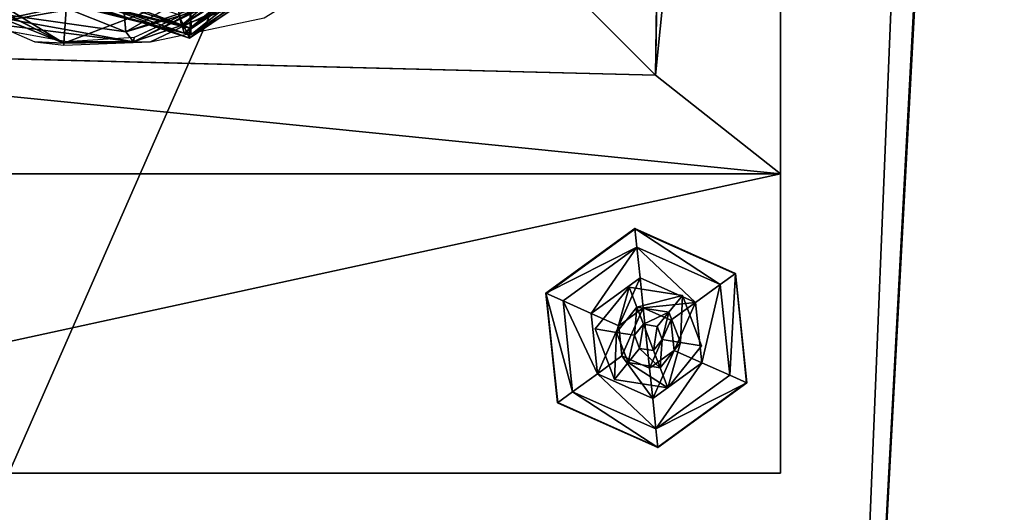
# Model space of a CAD drawing. Units: millimetres. Extents: x 235 to 568, y -3122 to -2690.
# Drawn here: x 400 to 418, y -2882 to -2873 of the extents above; entities that cross this region are included whole.
import ezdxf

# ---------------------------------------------------------------- set-up
doc = ezdxf.new("R2010")
doc.units = ezdxf.units.MM
doc.layers.get('0').update_dxf_attribs({"true_color": 0xff5454})

# ---------------------------------------------------------------- blocks, each defined once
blk = doc.blocks.new('skp2C9C')
for p, q in [((162.319, 636.722, 404.114), (128.099, -0.387, 404.114)), ((128.099, -0.387, 419.114), (162.319, 636.722, 419.114)), ((121.803, 547.894, 399.786), (121.803, 304.873, 399.786)), ((121.803, 547.894, 404.287), (121.803, 304.873, 404.287)), ((101.982, 526.775, 375.286), (99.1333, 322.798, 375.286)), ((78.2794, 375.564, 76.0476), (13.1444, 331.769, 90.2173)), ((82.0913, 375.335, 84.9164), (14.8288, 330.112, 99.5498)), ((81.6523, 376.094, 292.062), (14.9403, 331.24, 306.563)), ((13.6022, 330.397, 296.932), (79.8336, 374.93, 282.536)), ((81.9747, 374.834, 150.779), (14.5633, 329.509, 165.444)), ((-8.2147, 328.585, 2.3567), (-78.7081, 363.888, 2.3567)), ((67.9836, 357.633, 2.3567), (-8.2147, 328.585, 2.3567)), ((-61.0069, 354.391, 171.706), (14.5633, 329.509, 165.444)), ((-68.1767, 352.798, -0.1634), (-13.4611, 328.796, -0.1634)), ((13.1444, 331.769, 90.2173), (-63.1082, 350.932, 96.2777)), ((14.9403, 331.24, 306.563), (-63.0592, 350.796, 312.764)), ((-63.914, 349.868, 303.089), (13.6022, 330.397, 296.932)), ((14.8288, 330.112, 99.5498), (-63.8343, 349.843, 105.807)), ((50.2383, 346.793, 356.567), (3.0487, 330.633, 364.512)), ((4.4091, 328.841, 373.871), (53.1889, 345.544, 365.658)), ((36.543, 344.548, 375.288), (4.5621, 329.602, 375.288)), ((2.1601, 340.114, 361.479), (3.0487, 330.633, 364.512)), ((11.2321, 341.094, 87.2317), (13.1444, 331.769, 90.2173)), ((14.9403, 331.24, 306.563), (14.219, 340.145, 310.953)), ((11.5425, 338.459, 291.691), (13.6022, 330.397, 296.932)), ((14.6007, 337.78, 105.896), (14.8288, 330.112, 99.5498)), ((-36.6461, 336.28, 368.318), (3.0487, 330.633, 364.512)), ((-7.6642, 328.824, 375.288), (-36.9963, 334.133, 375.288)), ((-8.2147, 328.585, 2.3567), (-7.7301, 335.619, 9.2587)), ((14.8874, 335.166, 173.354), (14.5633, 329.509, 165.444)), ((7.5251, 328.808, -0.1634), (28.126, 333.203, -0.1634)), ((14.5633, 329.509, 165.444), (12.5916, 333.78, 156.907)), ((3.0487, 330.633, 364.512), (4.4091, 328.841, 373.871)), ((13.1444, 331.769, 90.2173), (14.8288, 330.112, 99.5498)), ((13.6022, 330.397, 296.932), (14.9403, 331.24, 306.563)), ((-13.4611, 328.796, -0.1634), (-8.2383, 328.245, -0.1571)), ((-8.2383, 328.245, -0.1571), (7.5251, 328.808, -0.1634)), ((4.5621, 329.602, 375.288), (-7.6642, 328.824, 375.288)), ((4.4091, 328.841, 373.871), (-7.6642, 328.824, 375.288)), ((4.5621, 329.602, 375.288), (4.4091, 328.841, 373.871)), ((99.1333, 322.798, 375.286), (-108.112, 327.994, 375.286)), ((-8.2383, 328.245, -0.1571), (-8.2147, 328.585, 2.3567)), ((121.803, 304.873, 399.786), (99.1333, 322.798, 375.286)), ((121.803, 304.873, 399.786), (-127.962, 304.873, 399.786)), ((121.803, 304.873, 404.287), (-127.962, 304.873, 404.287)), ((121.803, 304.873, 399.786), (121.803, 250.587, 399.786)), ((121.803, 304.873, 404.287), (121.803, 304.873, 399.786)), ((121.803, 304.873, 404.287), (121.803, 250.587, 404.287)), ((95.3817, 294.948, 398.471), (79.2437, 283.223, 398.471)), ((79.3212, 283.188, 399.919), (95.3899, 294.864, 399.919)), ((95.3899, 294.864, 399.919), (95.3817, 294.948, 398.471)), ((113.604, 286.834, 398.471), (95.3817, 294.948, 398.471)), ((95.3817, 294.948, 398.471), (95.7364, 291.57, 388.692)), ((95.3899, 294.864, 399.919), (113.536, 286.785, 399.919)), ((82.3459, 281.842, 388.692), (95.7364, 291.57, 388.692)), ((95.7364, 291.57, 388.692), (96.3166, 286.046, 383.42)), ((95.7364, 291.57, 388.692), (110.856, 284.838, 388.692)), ((96.3166, 286.046, 383.42), (87.4201, 279.583, 383.42)), ((106.364, 281.574, 383.42), (96.3166, 286.046, 383.42)), ((96.3166, 286.046, 383.42), (96.8923, 280.57, 380.9)), ((113.604, 286.834, 398.471), (110.856, 284.838, 388.692)), ((113.536, 286.785, 399.919), (113.604, 286.834, 398.471)), ((113.536, 286.785, 399.919), (115.612, 267.031, 399.919)), ((115.689, 266.997, 398.471), (113.604, 286.834, 398.471)), ((88.1665, 276.759, 419.533), (94.3223, 284.36, 419.533)), ((94.3223, 284.36, 419.066), (88.1665, 276.759, 419.066)), ((103.983, 282.83, 419.066), (94.3223, 284.36, 419.066)), ((94.3223, 284.36, 419.066), (94.3223, 284.36, 419.533)), ((94.3223, 284.36, 419.533), (103.983, 282.83, 419.533)), ((95.7208, 280.715, 420.283), (94.3223, 284.36, 419.533)), ((110.856, 284.838, 388.692), (106.364, 281.574, 383.42)), ((110.856, 284.838, 388.692), (112.587, 268.378, 388.692)), ((79.2437, 283.223, 398.471), (81.3284, 263.385, 398.471)), ((79.3212, 283.188, 399.919), (79.2437, 283.223, 398.471)), ((79.2437, 283.223, 398.471), (82.3459, 281.842, 388.692)), ((81.3973, 263.435, 399.919), (79.3212, 283.188, 399.919)), ((103.983, 282.83, 419.533), (101.527, 279.796, 420.283)), ((103.983, 282.83, 419.533), (103.983, 282.83, 419.066)), ((107.488, 273.698, 419.066), (103.983, 282.83, 419.066)), ((103.983, 282.83, 419.533), (107.488, 273.698, 419.533)), ((84.0757, 265.382, 388.692), (82.3459, 281.842, 388.692)), ((82.3459, 281.842, 388.692), (87.4201, 279.583, 383.42)), ((92.0218, 276.148, 420.283), (95.7208, 280.715, 420.283)), ((92.4512, 277.344, 380.9), (96.8923, 280.57, 380.9)), ((95.7208, 280.715, 420.283), (101.527, 279.796, 420.283)), ((96.9131, 277.608, 420.483), (95.7208, 280.715, 420.283)), ((96.8923, 280.57, 380.9), (101.908, 278.337, 380.9)), ((106.364, 281.574, 383.42), (101.908, 278.337, 380.9)), ((107.513, 270.636, 383.42), (106.364, 281.574, 383.42)), ((87.4201, 279.583, 383.42), (88.5697, 268.646, 383.42)), ((87.4201, 279.583, 383.42), (92.4512, 277.344, 380.9)), ((101.527, 279.796, 420.283), (99.4318, 277.209, 420.483)), ((101.527, 279.796, 420.283), (103.633, 274.309, 420.283)), ((93.0247, 271.883, 380.9), (92.4512, 277.344, 380.9)), ((96.9131, 277.608, 420.483), (95.3091, 275.627, 420.483)), ((99.4318, 277.209, 420.483), (96.9131, 277.608, 420.483)), ((100.346, 274.829, 420.483), (99.4318, 277.209, 420.483)), ((101.908, 278.337, 380.9), (102.482, 272.876, 380.9)), ((88.1665, 276.759, 419.066), (88.1665, 276.759, 419.533)), ((88.1665, 276.759, 419.066), (91.6715, 267.626, 419.066)), ((91.6715, 267.626, 419.533), (88.1665, 276.759, 419.533)), ((88.1665, 276.759, 419.533), (92.0218, 276.148, 420.283)), ((94.1279, 270.66, 420.283), (92.0218, 276.148, 420.283)), ((92.0218, 276.148, 420.283), (95.3091, 275.627, 420.483)), ((95.3091, 275.627, 420.483), (96.2222, 273.247, 420.483)), ((98.7409, 272.848, 420.483), (100.346, 274.829, 420.483)), ((103.633, 274.309, 420.283), (99.9336, 269.741, 420.283)), ((103.633, 274.309, 420.283), (100.346, 274.829, 420.483)), ((107.488, 273.698, 419.533), (101.333, 266.096, 419.533)), ((101.333, 266.096, 419.066), (107.488, 273.698, 419.066)), ((107.488, 273.698, 419.533), (103.633, 274.309, 420.283)), ((107.488, 273.698, 419.066), (107.488, 273.698, 419.533)), ((88.5697, 268.646, 383.42), (93.0247, 271.883, 380.9)), ((98.0407, 269.65, 380.9), (93.0247, 271.883, 380.9)), ((94.1279, 270.66, 420.283), (96.2222, 273.247, 420.483)), ((96.2222, 273.247, 420.483), (98.7409, 272.848, 420.483)), ((102.482, 272.876, 380.9), (98.0407, 269.65, 380.9)), ((99.9336, 269.741, 420.283), (98.7409, 272.848, 420.483)), ((102.482, 272.876, 380.9), (107.513, 270.636, 383.42)), ((91.6715, 267.626, 419.533), (94.1279, 270.66, 420.283)), ((99.9336, 269.741, 420.283), (94.1279, 270.66, 420.283)), ((98.6158, 264.172, 383.42), (107.513, 270.636, 383.42)), ((101.333, 266.096, 419.533), (99.9336, 269.741, 420.283)), ((112.587, 268.378, 388.692), (107.513, 270.636, 383.42)), ((84.0757, 265.382, 388.692), (88.5697, 268.646, 383.42)), ((88.5697, 268.646, 383.42), (98.6158, 264.172, 383.42)), ((98.6158, 264.172, 383.42), (98.0407, 269.65, 380.9)), ((112.587, 268.378, 388.692), (99.1969, 258.649, 388.692)), ((112.587, 268.378, 388.692), (115.689, 266.997, 398.471)), ((101.333, 266.096, 419.533), (91.6715, 267.626, 419.533)), ((91.6715, 267.626, 419.533), (91.6715, 267.626, 419.066)), ((91.6715, 267.626, 419.066), (101.333, 266.096, 419.066)), ((115.612, 267.031, 399.919), (99.5426, 255.355, 399.919)), ((99.5518, 255.272, 398.471), (115.689, 266.997, 398.471)), ((115.689, 266.997, 398.471), (115.612, 267.031, 399.919)), ((81.3284, 263.385, 398.471), (84.0757, 265.382, 388.692)), ((99.1969, 258.649, 388.692), (84.0757, 265.382, 388.692)), ((101.333, 266.096, 419.066), (101.333, 266.096, 419.533)), ((81.3973, 263.435, 399.919), (81.3284, 263.385, 398.471)), ((81.3284, 263.385, 398.471), (99.5518, 255.272, 398.471)), ((99.5426, 255.355, 399.919), (81.3973, 263.435, 399.919)), ((98.6158, 264.172, 383.42), (99.1969, 258.649, 388.692)), ((99.5518, 255.272, 398.471), (99.1969, 258.649, 388.692)), ((99.5426, 255.355, 399.919), (99.5518, 255.272, 398.471)), ((121.803, 250.587, 399.786), (-127.962, 250.587, 399.786)), ((121.803, 250.587, 404.287), (-127.962, 250.587, 404.287)), ((121.803, 250.587, 404.287), (121.803, 250.587, 399.786))]:
    blk.add_line(p, q)
at = {"color": 254, "true_color": 0xe2e2e2}
mesh = blk.add_polyface(dxfattribs=at)
corners = [(-160.901, 605.636, 404.114), (-128.099, 0.388, 404.114), (-162.388, 600.909, 404.114), (-156.2, 608.262, 404.114), (154.529, 644.052, 404.114), (128.099, -0.387, 404.114), (162.319, 636.722, 404.114), (160.126, 642.196, 404.114), (-159.775, -642.505, 404.114), (-162.319, -636.721, 404.114), (-154.529, -644.051, 404.114), (156.2, -608.262, 404.114), (162.388, -600.909, 404.114), (160.901, -605.636, 404.114)]
mesh.append_faces([[corners[k] for k in face] for face in [(0, 1, 2), (6, 4, 7), (1, 8, 9), (11, 12, 13)]], dxfattribs={"vtx0": -1, "color": 254})
mesh.append_faces([[corners[k] for k in face] for face in [(5, 4, 6), (8, 1, 10), (10, 1, 11)]], dxfattribs={"vtx0": -1, "vtx1": -1, "color": 254})
mesh.append_faces([[corners[k] for k in face] for face in [(1, 4, 5), (11, 1, 5)]], dxfattribs={"vtx0": -1, "vtx1": -1, "vtx2": -1, "color": 254})
mesh.append_faces([[corners[k] for k in face] for face in [(1, 0, 3), (1, 3, 4), (11, 5, 12)]], dxfattribs={"vtx0": -1, "vtx2": -1, "color": 254})
at = {"color": 178, "true_color": 0x08080f}
mesh = blk.add_polyface(dxfattribs=at)
corners = [(-159.775, -642.505, 419.114), (-128.099, 0.388, 419.114), (-162.319, -636.721, 419.114), (-154.529, -644.051, 419.114), (156.2, -608.262, 419.114), (128.099, -0.387, 419.114), (162.388, -600.909, 419.114), (160.901, -605.636, 419.114), (-160.901, 605.636, 419.114), (-162.388, 600.909, 419.114), (-156.2, 608.262, 419.114), (154.529, 644.052, 419.114), (162.319, 636.722, 419.114), (160.126, 642.196, 419.114)]
mesh.append_faces([[corners[k] for k in face] for face in [(0, 1, 2), (6, 4, 7), (1, 8, 9), (11, 12, 13)]], dxfattribs={"vtx0": -1, "color": 178})
mesh.append_faces([[corners[k] for k in face] for face in [(5, 4, 6), (8, 1, 10), (10, 1, 11)]], dxfattribs={"vtx0": -1, "vtx1": -1, "color": 178})
mesh.append_faces([[corners[k] for k in face] for face in [(1, 4, 5), (11, 1, 5)]], dxfattribs={"vtx0": -1, "vtx1": -1, "vtx2": -1, "color": 178})
mesh.append_faces([[corners[k] for k in face] for face in [(1, 0, 3), (1, 3, 4), (11, 5, 12)]], dxfattribs={"vtx0": -1, "vtx2": -1, "color": 178})
mesh = blk.add_polyface(dxfattribs=at)
corners = [(162.319, 636.722, 404.114), (128.099, -0.387, 419.114), (128.099, -0.387, 404.114), (162.319, 636.722, 419.114)]
mesh.append_faces([[corners[k] for k in face] for face in [(0, 1, 2), (1, 0, 3)]], dxfattribs={"vtx0": -1, "color": 178})
at = {"color": 254, "true_color": 0xe2e2e2}
mesh = blk.add_polyface(dxfattribs=at)
corners = [(121.803, 547.894, 399.786), (121.803, 304.873, 399.786), (99.1333, 322.798, 375.286)]
mesh.append_faces([[corners[k] for k in face] for face in [(0, 1, 2)]], dxfattribs={"color": 254})
mesh = blk.add_polyface(dxfattribs=at)
corners = [(121.803, 547.894, 399.786), (99.1333, 322.798, 375.286), (101.982, 526.775, 375.286)]
mesh.append_faces([[corners[k] for k in face] for face in [(0, 1, 2)]], dxfattribs={"color": 254})
mesh = blk.add_polyface(dxfattribs=at)
corners = [(121.803, 547.894, 399.786), (121.803, 304.873, 404.287), (121.803, 304.873, 399.786), (121.803, 547.894, 404.287)]
mesh.append_faces([[corners[k] for k in face] for face in [(0, 1, 2), (1, 0, 3)]], dxfattribs={"vtx0": -1, "color": 254})
mesh = blk.add_polyface(dxfattribs=at)
corners = [(-105.329, 527.369, 375.286), (99.1333, 322.798, 375.286), (-108.112, 327.994, 375.286), (101.982, 526.775, 375.286)]
mesh.append_faces([[corners[k] for k in face] for face in [(0, 1, 2), (1, 0, 3)]], dxfattribs={"vtx0": -1, "color": 254})
at = {"color": 40, "true_color": 0xffaa00}
mesh = blk.add_polyface(dxfattribs=at)
corners = [(69.7854, 380.463, 74.494), (13.1444, 331.769, 90.2173), (11.2321, 341.094, 87.2317), (78.2794, 375.564, 76.0476)]
mesh.append_faces([[corners[k] for k in face] for face in [(0, 1, 2), (1, 0, 3)]], dxfattribs={"vtx0": -1, "color": 40})
mesh = blk.add_polyface(dxfattribs=at)
corners = [(14.9403, 331.24, 306.563), (75.4355, 381.305, 297.647), (14.219, 340.145, 310.953), (81.6523, 376.094, 292.062)]
mesh.append_faces([[corners[k] for k in face] for face in [(0, 1, 2), (1, 0, 3)]], dxfattribs={"vtx0": -1, "color": 40})
mesh = blk.add_polyface(dxfattribs=at)
corners = [(71.7908, 378.969, 278.595), (13.6022, 330.397, 296.932), (11.5425, 338.459, 291.691), (79.8336, 374.93, 282.536)]
mesh.append_faces([[corners[k] for k in face] for face in [(0, 1, 2), (1, 0, 3)]], dxfattribs={"vtx0": -1, "color": 40})
mesh = blk.add_polyface(dxfattribs=at)
corners = [(14.8288, 330.112, 99.5498), (77.4081, 380.008, 92.2315), (14.6007, 337.78, 105.896), (82.0913, 375.335, 84.9164)]
mesh.append_faces([[corners[k] for k in face] for face in [(0, 1, 2), (1, 0, 3)]], dxfattribs={"vtx0": -1, "color": 40})
mesh = blk.add_polyface(dxfattribs=at)
corners = [(79.3632, 378.516, 159.327), (14.5633, 329.509, 165.444), (81.9747, 374.834, 150.779), (14.8874, 335.166, 173.354)]
mesh.append_faces([[corners[k] for k in face] for face in [(0, 1, 2), (1, 0, 3)]], dxfattribs={"vtx0": -1, "color": 40})
mesh = blk.add_polyface(dxfattribs=at)
corners = [(81.9747, 374.834, 150.779), (12.5916, 333.78, 156.907), (76.2077, 376.553, 143.068), (14.5633, 329.509, 165.444)]
mesh.append_faces([[corners[k] for k in face] for face in [(0, 1, 2), (1, 0, 3)]], dxfattribs={"vtx0": -1, "color": 40})
mesh = blk.add_polyface(dxfattribs=at)
corners = [(82.0913, 375.335, 84.9164), (13.1444, 331.769, 90.2173), (78.2794, 375.564, 76.0476), (14.8288, 330.112, 99.5498)]
mesh.append_faces([[corners[k] for k in face] for face in [(0, 1, 2), (1, 0, 3)]], dxfattribs={"vtx0": -1, "color": 40})
mesh = blk.add_polyface(dxfattribs=at)
corners = [(81.6523, 376.094, 292.062), (13.6022, 330.397, 296.932), (79.8336, 374.93, 282.536), (14.9403, 331.24, 306.563)]
mesh.append_faces([[corners[k] for k in face] for face in [(0, 1, 2), (1, 0, 3)]], dxfattribs={"vtx0": -1, "color": 40})
mesh = blk.add_polyface(dxfattribs=at)
corners = [(-8.2147, 328.585, 2.3567), (-73.2923, 368.456, 9.2587), (-78.7081, 363.888, 2.3567), (-7.7301, 335.619, 9.2587)]
mesh.append_faces([[corners[k] for k in face] for face in [(0, 1, 2), (1, 0, 3)]], dxfattribs={"vtx0": -1, "color": 40})
mesh = blk.add_polyface(dxfattribs=at)
corners = [(-8.2147, 328.585, 2.3567), (-78.7081, 363.888, 2.3567), (-68.1767, 352.798, -0.1634)]
mesh.append_faces([[corners[k] for k in face] for face in [(0, 1, 2)]], dxfattribs={"color": 40})
mesh = blk.add_polyface(dxfattribs=at)
corners = [(67.9836, 357.633, 2.3567), (-7.7301, 335.619, 9.2587), (-8.2147, 328.585, 2.3567), (63.3809, 362.851, 9.2587)]
mesh.append_faces([[corners[k] for k in face] for face in [(0, 1, 2), (1, 0, 3)]], dxfattribs={"vtx0": -1, "color": 40})
mesh = blk.add_polyface(dxfattribs=at)
corners = [(14.9403, 331.24, 306.563), (-57.3176, 358.063, 316.643), (-63.0592, 350.796, 312.764), (14.219, 340.145, 310.953)]
mesh.append_faces([[corners[k] for k in face] for face in [(0, 1, 2), (1, 0, 3)]], dxfattribs={"vtx0": -1, "color": 40})
mesh = blk.add_polyface(dxfattribs=at)
corners = [(14.5633, 329.509, 165.444), (-59.9126, 357.608, 162.887), (12.5916, 333.78, 156.907), (-61.0069, 354.391, 171.706)]
mesh.append_faces([[corners[k] for k in face] for face in [(0, 1, 2), (1, 0, 3)]], dxfattribs={"vtx0": -1, "color": 40})
mesh = blk.add_polyface(dxfattribs=at)
corners = [(67.9836, 357.633, 2.3567), (-8.2147, 328.585, 2.3567), (7.5251, 328.808, -0.1634)]
mesh.append_faces([[corners[k] for k in face] for face in [(0, 1, 2)]], dxfattribs={"color": 40})
mesh = blk.add_polyface(dxfattribs=at)
corners = [(67.9836, 357.633, 2.3567), (7.5251, 328.808, -0.1634), (28.126, 333.203, -0.1634)]
mesh.append_faces([[corners[k] for k in face] for face in [(0, 1, 2)]], dxfattribs={"color": 40})
mesh = blk.add_polyface(dxfattribs=at)
corners = [(-59.0249, 356.21, 297.293), (13.6022, 330.397, 296.932), (-63.914, 349.868, 303.089), (11.5425, 338.459, 291.691)]
mesh.append_faces([[corners[k] for k in face] for face in [(0, 1, 2), (1, 0, 3)]], dxfattribs={"vtx0": -1, "color": 40})
mesh = blk.add_polyface(dxfattribs=at)
corners = [(14.8874, 335.166, 173.354), (-61.0069, 354.391, 171.706), (14.5633, 329.509, 165.444)]
mesh.append_faces([[corners[k] for k in face] for face in [(0, 1, 2)]], dxfattribs={"color": 40})
mesh = blk.add_polyface(dxfattribs=at)
corners = [(44.5643, 354.633, 354.339), (3.0487, 330.633, 364.512), (2.1601, 340.114, 361.479), (50.2383, 346.793, 356.567)]
mesh.append_faces([[corners[k] for k in face] for face in [(0, 1, 2), (1, 0, 3)]], dxfattribs={"vtx0": -1, "color": 40})
mesh = blk.add_polyface(dxfattribs=at)
corners = [(-8.2147, 328.585, 2.3567), (-68.1767, 352.798, -0.1634), (-13.4611, 328.796, -0.1634)]
mesh.append_faces([[corners[k] for k in face] for face in [(0, 1, 2)]], dxfattribs={"color": 40})
mesh = blk.add_polyface(dxfattribs=at)
corners = [(13.1444, 331.769, 90.2173), (-63.1082, 350.932, 96.2777), (-49.8294, 353.066, 92.5891)]
mesh.append_faces([[corners[k] for k in face] for face in [(0, 1, 2)]], dxfattribs={"color": 40})
mesh = blk.add_polyface(dxfattribs=at)
corners = [(13.1444, 331.769, 90.2173), (-49.8294, 353.066, 92.5891), (11.2321, 341.094, 87.2317)]
mesh.append_faces([[corners[k] for k in face] for face in [(0, 1, 2)]], dxfattribs={"color": 40})
mesh = blk.add_polyface(dxfattribs=at)
corners = [(53.1889, 345.544, 365.658), (50.4653, 352.137, 372.521), (4.4091, 328.841, 373.871)]
mesh.append_faces([[corners[k] for k in face] for face in [(0, 1, 2)]], dxfattribs={"color": 40})
mesh = blk.add_polyface(dxfattribs=at)
corners = [(36.543, 344.548, 375.288), (4.4091, 328.841, 373.871), (50.4653, 352.137, 372.521)]
mesh.append_faces([[corners[k] for k in face] for face in [(0, 1, 2)]], dxfattribs={"color": 40})
mesh = blk.add_polyface(dxfattribs=at)
corners = [(14.9403, 331.24, 306.563), (-63.914, 349.868, 303.089), (13.6022, 330.397, 296.932), (-63.0592, 350.796, 312.764)]
mesh.append_faces([[corners[k] for k in face] for face in [(0, 1, 2), (1, 0, 3)]], dxfattribs={"vtx0": -1, "color": 40})
mesh = blk.add_polyface(dxfattribs=at)
corners = [(14.8288, 330.112, 99.5498), (-63.1082, 350.932, 96.2777), (13.1444, 331.769, 90.2173), (-63.8343, 349.843, 105.807)]
mesh.append_faces([[corners[k] for k in face] for face in [(0, 1, 2), (1, 0, 3)]], dxfattribs={"vtx0": -1, "color": 40})
mesh = blk.add_polyface(dxfattribs=at)
corners = [(52.4211, 345.152, 224.407), (-26.0856, 337.564, 228.205), (47.4065, 350.389, 217.687), (-27.1131, 331.272, 235.791)]
mesh.append_faces([[corners[k] for k in face] for face in [(0, 1, 2), (1, 0, 3)]], dxfattribs={"vtx0": -1, "color": 40})
mesh = blk.add_polyface(dxfattribs=at)
corners = [(14.8288, 330.112, 99.5498), (14.6007, 337.78, 105.896), (-63.8343, 349.843, 105.807)]
mesh.append_faces([[corners[k] for k in face] for face in [(0, 1, 2)]], dxfattribs={"color": 40})
mesh = blk.add_polyface(dxfattribs=at)
corners = [(52.6166, 348.147, 233.646), (-27.1131, 331.272, 235.791), (52.4211, 345.152, 224.407), (-25.4925, 334.515, 244.826)]
mesh.append_faces([[corners[k] for k in face] for face in [(0, 1, 2), (1, 0, 3)]], dxfattribs={"vtx0": -1, "color": 40})
mesh = blk.add_polyface(dxfattribs=at)
corners = [(53.1889, 345.544, 365.658), (3.0487, 330.633, 364.512), (50.2383, 346.793, 356.567), (4.4091, 328.841, 373.871)]
mesh.append_faces([[corners[k] for k in face] for face in [(0, 1, 2), (1, 0, 3)]], dxfattribs={"vtx0": -1, "color": 40})
mesh = blk.add_polyface(dxfattribs=at)
corners = [(-33.5094, 345.188, 364.898), (3.0487, 330.633, 364.512), (-36.6461, 336.28, 368.318), (2.1601, 340.114, 361.479)]
mesh.append_faces([[corners[k] for k in face] for face in [(0, 1, 2), (1, 0, 3)]], dxfattribs={"vtx0": -1, "color": 40})
mesh = blk.add_polyface(dxfattribs=at)
corners = [(4.5621, 329.602, 375.288), (4.4091, 328.841, 373.871), (36.543, 344.548, 375.288)]
mesh.append_faces([[corners[k] for k in face] for face in [(0, 1, 2)]], dxfattribs={"color": 40})
mesh = blk.add_polyface(dxfattribs=at)
corners = [(-36.9963, 334.133, 375.288), (-36.6461, 336.28, 368.318), (4.4091, 328.841, 373.871)]
mesh.append_faces([[corners[k] for k in face] for face in [(0, 1, 2)]], dxfattribs={"color": 40})
mesh = blk.add_polyface(dxfattribs=at)
corners = [(4.4091, 328.841, 373.871), (-36.6461, 336.28, 368.318), (3.0487, 330.633, 364.512)]
mesh.append_faces([[corners[k] for k in face] for face in [(0, 1, 2)]], dxfattribs={"color": 40})
mesh = blk.add_polyface(dxfattribs=at)
corners = [(4.4091, 328.841, 373.871), (-7.6642, 328.824, 375.288), (-36.9963, 334.133, 375.288)]
mesh.append_faces([[corners[k] for k in face] for face in [(0, 1, 2)]], dxfattribs={"color": 40})
mesh = blk.add_polyface(dxfattribs=at)
corners = [(-8.2147, 328.585, 2.3567), (-13.4611, 328.796, -0.1634), (-8.2383, 328.245, -0.1571)]
mesh.append_faces([[corners[k] for k in face] for face in [(0, 1, 2)]], dxfattribs={"color": 40})
mesh = blk.add_polyface(dxfattribs=at)
corners = [(-8.2147, 328.585, 2.3567), (-8.2383, 328.245, -0.1571), (7.5251, 328.808, -0.1634)]
mesh.append_faces([[corners[k] for k in face] for face in [(0, 1, 2)]], dxfattribs={"color": 40})
mesh = blk.add_polyface(dxfattribs=at)
corners = [(-7.6642, 328.824, 375.288), (4.4091, 328.841, 373.871), (4.5621, 329.602, 375.288)]
mesh.append_faces([[corners[k] for k in face] for face in [(0, 1, 2)]], dxfattribs={"color": 40})
at = {"color": 254, "true_color": 0xe2e2e2}
mesh = blk.add_polyface(dxfattribs=at)
corners = [(-127.962, 304.873, 399.786), (-108.112, 327.994, 375.286), (121.803, 304.873, 399.786)]
mesh.append_faces([[corners[k] for k in face] for face in [(0, 1, 2)]], dxfattribs={"color": 254})
mesh = blk.add_polyface(dxfattribs=at)
corners = [(121.803, 304.873, 399.786), (-108.112, 327.994, 375.286), (99.1333, 322.798, 375.286)]
mesh.append_faces([[corners[k] for k in face] for face in [(0, 1, 2)]], dxfattribs={"color": 254})
mesh = blk.add_polyface(dxfattribs=at)
corners = [(121.803, 304.873, 399.786), (-127.962, 250.587, 399.786), (-127.962, 304.873, 399.786), (121.803, 250.587, 399.786)]
mesh.append_faces([[corners[k] for k in face] for face in [(0, 1, 2), (1, 0, 3)]], dxfattribs={"vtx0": -1, "color": 254})
mesh = blk.add_polyface(dxfattribs=at)
corners = [(121.803, 304.873, 404.287), (-127.962, 304.873, 399.786), (121.803, 304.873, 399.786), (-127.962, 304.873, 404.287)]
mesh.append_faces([[corners[k] for k in face] for face in [(0, 1, 2), (1, 0, 3)]], dxfattribs={"vtx0": -1, "color": 254})
mesh = blk.add_polyface(dxfattribs=at)
corners = [(121.803, 304.873, 399.786), (121.803, 250.587, 404.287), (121.803, 250.587, 399.786), (121.803, 304.873, 404.287)]
mesh.append_faces([[corners[k] for k in face] for face in [(0, 1, 2), (1, 0, 3)]], dxfattribs={"vtx0": -1, "color": 254})
at = {"color": 252, "true_color": 0x8e8e8e}
mesh = blk.add_polyface(dxfattribs=at)
corners = [(79.3212, 283.188, 399.919), (95.3817, 294.948, 398.471), (79.2437, 283.223, 398.471), (95.3899, 294.864, 399.919)]
mesh.append_faces([[corners[k] for k in face] for face in [(0, 1, 2), (1, 0, 3)]], dxfattribs={"vtx0": -1, "color": 252})
mesh = blk.add_polyface(dxfattribs=at)
corners = [(79.2437, 283.223, 398.471), (95.7364, 291.57, 388.692), (82.3459, 281.842, 388.692), (95.3817, 294.948, 398.471)]
mesh.append_faces([[corners[k] for k in face] for face in [(0, 1, 2), (1, 0, 3)]], dxfattribs={"vtx0": -1, "color": 252})
mesh = blk.add_polyface(dxfattribs=at)
corners = [(95.3899, 294.864, 399.919), (113.604, 286.834, 398.471), (95.3817, 294.948, 398.471), (113.536, 286.785, 399.919)]
mesh.append_faces([[corners[k] for k in face] for face in [(0, 1, 2), (1, 0, 3)]], dxfattribs={"vtx0": -1, "color": 252})
mesh = blk.add_polyface(dxfattribs=at)
corners = [(95.3817, 294.948, 398.471), (110.856, 284.838, 388.692), (95.7364, 291.57, 388.692), (113.604, 286.834, 398.471)]
mesh.append_faces([[corners[k] for k in face] for face in [(0, 1, 2), (1, 0, 3)]], dxfattribs={"vtx0": -1, "color": 252})
mesh = blk.add_polyface(dxfattribs=at)
corners = [(95.7364, 291.57, 388.692), (87.4201, 279.583, 383.42), (82.3459, 281.842, 388.692), (96.3166, 286.046, 383.42)]
mesh.append_faces([[corners[k] for k in face] for face in [(0, 1, 2), (1, 0, 3)]], dxfattribs={"vtx0": -1, "color": 252})
mesh = blk.add_polyface(dxfattribs=at)
corners = [(95.7364, 291.57, 388.692), (106.364, 281.574, 383.42), (96.3166, 286.046, 383.42), (110.856, 284.838, 388.692)]
mesh.append_faces([[corners[k] for k in face] for face in [(0, 1, 2), (1, 0, 3)]], dxfattribs={"vtx0": -1, "color": 252})
mesh = blk.add_polyface(dxfattribs=at)
corners = [(96.3166, 286.046, 383.42), (92.4512, 277.344, 380.9), (87.4201, 279.583, 383.42), (96.8923, 280.57, 380.9)]
mesh.append_faces([[corners[k] for k in face] for face in [(0, 1, 2), (1, 0, 3)]], dxfattribs={"vtx0": -1, "color": 252})
mesh = blk.add_polyface(dxfattribs=at)
corners = [(106.364, 281.574, 383.42), (96.8923, 280.57, 380.9), (96.3166, 286.046, 383.42), (101.908, 278.337, 380.9)]
mesh.append_faces([[corners[k] for k in face] for face in [(0, 1, 2), (1, 0, 3)]], dxfattribs={"vtx0": -1, "color": 252})
mesh = blk.add_polyface(dxfattribs=at)
corners = [(112.587, 268.378, 388.692), (113.604, 286.834, 398.471), (115.689, 266.997, 398.471), (110.856, 284.838, 388.692)]
mesh.append_faces([[corners[k] for k in face] for face in [(0, 1, 2), (1, 0, 3)]], dxfattribs={"vtx0": -1, "color": 252})
mesh = blk.add_polyface(dxfattribs=at)
corners = [(113.604, 286.834, 398.471), (115.612, 267.031, 399.919), (115.689, 266.997, 398.471), (113.536, 286.785, 399.919)]
mesh.append_faces([[corners[k] for k in face] for face in [(0, 1, 2), (1, 0, 3)]], dxfattribs={"vtx0": -1, "color": 252})
at = {"color": 253, "true_color": 0xa5aaae}
mesh = blk.add_polyface(dxfattribs=at)
corners = [(94.3223, 284.36, 419.533), (88.1665, 276.759, 419.066), (88.1665, 276.759, 419.533), (94.3223, 284.36, 419.066)]
mesh.append_faces([[corners[k] for k in face] for face in [(0, 1, 2), (1, 0, 3)]], dxfattribs={"vtx0": -1, "color": 253})
mesh = blk.add_polyface(dxfattribs=at)
corners = [(92.0218, 276.148, 420.283), (94.3223, 284.36, 419.533), (88.1665, 276.759, 419.533), (95.7208, 280.715, 420.283)]
mesh.append_faces([[corners[k] for k in face] for face in [(0, 1, 2), (1, 0, 3)]], dxfattribs={"vtx0": -1, "color": 253})
mesh = blk.add_polyface(dxfattribs=at)
corners = [(94.3223, 284.36, 419.533), (103.983, 282.83, 419.066), (94.3223, 284.36, 419.066), (103.983, 282.83, 419.533)]
mesh.append_faces([[corners[k] for k in face] for face in [(0, 1, 2), (1, 0, 3)]], dxfattribs={"vtx0": -1, "color": 253})
mesh = blk.add_polyface(dxfattribs=at)
corners = [(95.7208, 280.715, 420.283), (103.983, 282.83, 419.533), (94.3223, 284.36, 419.533), (101.527, 279.796, 420.283)]
mesh.append_faces([[corners[k] for k in face] for face in [(0, 1, 2), (1, 0, 3)]], dxfattribs={"vtx0": -1, "color": 253})
at = {"color": 252, "true_color": 0x8e8e8e}
mesh = blk.add_polyface(dxfattribs=at)
corners = [(107.513, 270.636, 383.42), (110.856, 284.838, 388.692), (112.587, 268.378, 388.692), (106.364, 281.574, 383.42)]
mesh.append_faces([[corners[k] for k in face] for face in [(0, 1, 2), (1, 0, 3)]], dxfattribs={"vtx0": -1, "color": 252})
mesh = blk.add_polyface(dxfattribs=at)
corners = [(81.3973, 263.435, 399.919), (79.2437, 283.223, 398.471), (81.3284, 263.385, 398.471), (79.3212, 283.188, 399.919)]
mesh.append_faces([[corners[k] for k in face] for face in [(0, 1, 2), (1, 0, 3)]], dxfattribs={"vtx0": -1, "color": 252})
mesh = blk.add_polyface(dxfattribs=at)
corners = [(79.2437, 283.223, 398.471), (84.0757, 265.382, 388.692), (81.3284, 263.385, 398.471), (82.3459, 281.842, 388.692)]
mesh.append_faces([[corners[k] for k in face] for face in [(0, 1, 2), (1, 0, 3)]], dxfattribs={"vtx0": -1, "color": 252})
at = {"color": 253, "true_color": 0xa5aaae}
mesh = blk.add_polyface(dxfattribs=at)
corners = [(103.633, 274.309, 420.283), (103.983, 282.83, 419.533), (101.527, 279.796, 420.283), (107.488, 273.698, 419.533)]
mesh.append_faces([[corners[k] for k in face] for face in [(0, 1, 2), (1, 0, 3)]], dxfattribs={"vtx0": -1, "color": 253})
mesh = blk.add_polyface(dxfattribs=at)
corners = [(103.983, 282.83, 419.066), (107.488, 273.698, 419.533), (107.488, 273.698, 419.066), (103.983, 282.83, 419.533)]
mesh.append_faces([[corners[k] for k in face] for face in [(0, 1, 2), (1, 0, 3)]], dxfattribs={"vtx0": -1, "color": 253})
at = {"color": 252, "true_color": 0x8e8e8e}
mesh = blk.add_polyface(dxfattribs=at)
corners = [(82.3459, 281.842, 388.692), (88.5697, 268.646, 383.42), (84.0757, 265.382, 388.692), (87.4201, 279.583, 383.42)]
mesh.append_faces([[corners[k] for k in face] for face in [(0, 1, 2), (1, 0, 3)]], dxfattribs={"vtx0": -1, "color": 252})
at = {"color": 253, "true_color": 0xa5aaae}
mesh = blk.add_polyface(dxfattribs=at)
corners = [(95.3091, 275.627, 420.483), (95.7208, 280.715, 420.283), (92.0218, 276.148, 420.283), (96.9131, 277.608, 420.483)]
mesh.append_faces([[corners[k] for k in face] for face in [(0, 1, 2), (1, 0, 3)]], dxfattribs={"vtx0": -1, "color": 253})
at = {"color": 252, "true_color": 0x8e8e8e}
mesh = blk.add_polyface(dxfattribs=at)
corners = [(96.8923, 280.57, 380.9), (93.0247, 271.883, 380.9), (92.4512, 277.344, 380.9), (98.0407, 269.65, 380.9), (101.908, 278.337, 380.9), (102.482, 272.876, 380.9)]
mesh.append_faces([[corners[k] for k in face] for face in [(0, 1, 2), (3, 4, 5)]], dxfattribs={"vtx0": -1, "color": 252})
mesh.append_faces([[corners[k] for k in face] for face in [(1, 0, 3)]], dxfattribs={"vtx0": -1, "vtx1": -1, "color": 252})
mesh.append_faces([[corners[k] for k in face] for face in [(3, 0, 4)]], dxfattribs={"vtx0": -1, "vtx2": -1, "color": 252})
at = {"color": 253, "true_color": 0xa5aaae}
mesh = blk.add_polyface(dxfattribs=at)
corners = [(96.9131, 277.608, 420.483), (101.527, 279.796, 420.283), (95.7208, 280.715, 420.283), (99.4318, 277.209, 420.483)]
mesh.append_faces([[corners[k] for k in face] for face in [(0, 1, 2), (1, 0, 3)]], dxfattribs={"vtx0": -1, "color": 253})
at = {"color": 252, "true_color": 0x8e8e8e}
mesh = blk.add_polyface(dxfattribs=at)
corners = [(106.364, 281.574, 383.42), (102.482, 272.876, 380.9), (101.908, 278.337, 380.9), (107.513, 270.636, 383.42)]
mesh.append_faces([[corners[k] for k in face] for face in [(0, 1, 2), (1, 0, 3)]], dxfattribs={"vtx0": -1, "color": 252})
mesh = blk.add_polyface(dxfattribs=at)
corners = [(92.4512, 277.344, 380.9), (88.5697, 268.646, 383.42), (87.4201, 279.583, 383.42), (93.0247, 271.883, 380.9)]
mesh.append_faces([[corners[k] for k in face] for face in [(0, 1, 2), (1, 0, 3)]], dxfattribs={"vtx0": -1, "color": 252})
at = {"color": 253, "true_color": 0xa5aaae}
mesh = blk.add_polyface(dxfattribs=at)
corners = [(100.346, 274.829, 420.483), (101.527, 279.796, 420.283), (99.4318, 277.209, 420.483), (103.633, 274.309, 420.283)]
mesh.append_faces([[corners[k] for k in face] for face in [(0, 1, 2), (1, 0, 3)]], dxfattribs={"vtx0": -1, "color": 253})
mesh = blk.add_polyface(dxfattribs=at)
corners = [(96.2222, 273.247, 420.483), (96.9131, 277.608, 420.483), (95.3091, 275.627, 420.483), (98.7409, 272.848, 420.483), (99.4318, 277.209, 420.483), (100.346, 274.829, 420.483)]
mesh.append_faces([[corners[k] for k in face] for face in [(0, 1, 2), (4, 3, 5)]], dxfattribs={"vtx0": -1, "color": 253})
mesh.append_faces([[corners[k] for k in face] for face in [(1, 3, 4)]], dxfattribs={"vtx0": -1, "vtx1": -1, "color": 253})
mesh.append_faces([[corners[k] for k in face] for face in [(1, 0, 3)]], dxfattribs={"vtx0": -1, "vtx2": -1, "color": 253})
mesh = blk.add_polyface(dxfattribs=at)
corners = [(88.1665, 276.759, 419.533), (91.6715, 267.626, 419.066), (91.6715, 267.626, 419.533), (88.1665, 276.759, 419.066)]
mesh.append_faces([[corners[k] for k in face] for face in [(0, 1, 2), (1, 0, 3)]], dxfattribs={"vtx0": -1, "color": 253})
mesh = blk.add_polyface(dxfattribs=at)
corners = [(91.6715, 267.626, 419.533), (92.0218, 276.148, 420.283), (88.1665, 276.759, 419.533), (94.1279, 270.66, 420.283)]
mesh.append_faces([[corners[k] for k in face] for face in [(0, 1, 2), (1, 0, 3)]], dxfattribs={"vtx0": -1, "color": 253})
mesh = blk.add_polyface(dxfattribs=at)
corners = [(94.1279, 270.66, 420.283), (95.3091, 275.627, 420.483), (92.0218, 276.148, 420.283), (96.2222, 273.247, 420.483)]
mesh.append_faces([[corners[k] for k in face] for face in [(0, 1, 2), (1, 0, 3)]], dxfattribs={"vtx0": -1, "color": 253})
mesh = blk.add_polyface(dxfattribs=at)
corners = [(99.9336, 269.741, 420.283), (100.346, 274.829, 420.483), (98.7409, 272.848, 420.483), (103.633, 274.309, 420.283)]
mesh.append_faces([[corners[k] for k in face] for face in [(0, 1, 2), (1, 0, 3)]], dxfattribs={"vtx0": -1, "color": 253})
mesh = blk.add_polyface(dxfattribs=at)
corners = [(101.333, 266.096, 419.533), (103.633, 274.309, 420.283), (99.9336, 269.741, 420.283), (107.488, 273.698, 419.533)]
mesh.append_faces([[corners[k] for k in face] for face in [(0, 1, 2), (1, 0, 3)]], dxfattribs={"vtx0": -1, "color": 253})
mesh = blk.add_polyface(dxfattribs=at)
corners = [(107.488, 273.698, 419.066), (101.333, 266.096, 419.533), (101.333, 266.096, 419.066), (107.488, 273.698, 419.533)]
mesh.append_faces([[corners[k] for k in face] for face in [(0, 1, 2), (1, 0, 3)]], dxfattribs={"vtx0": -1, "color": 253})
at = {"color": 252, "true_color": 0x8e8e8e}
mesh = blk.add_polyface(dxfattribs=at)
corners = [(93.0247, 271.883, 380.9), (98.6158, 264.172, 383.42), (88.5697, 268.646, 383.42), (98.0407, 269.65, 380.9)]
mesh.append_faces([[corners[k] for k in face] for face in [(0, 1, 2), (1, 0, 3)]], dxfattribs={"vtx0": -1, "color": 252})
at = {"color": 253, "true_color": 0xa5aaae}
mesh = blk.add_polyface(dxfattribs=at)
corners = [(99.9336, 269.741, 420.283), (96.2222, 273.247, 420.483), (94.1279, 270.66, 420.283), (98.7409, 272.848, 420.483)]
mesh.append_faces([[corners[k] for k in face] for face in [(0, 1, 2), (1, 0, 3)]], dxfattribs={"vtx0": -1, "color": 253})
at = {"color": 252, "true_color": 0x8e8e8e}
mesh = blk.add_polyface(dxfattribs=at)
corners = [(102.482, 272.876, 380.9), (98.6158, 264.172, 383.42), (98.0407, 269.65, 380.9), (107.513, 270.636, 383.42)]
mesh.append_faces([[corners[k] for k in face] for face in [(0, 1, 2), (1, 0, 3)]], dxfattribs={"vtx0": -1, "color": 252})
at = {"color": 253, "true_color": 0xa5aaae}
mesh = blk.add_polyface(dxfattribs=at)
corners = [(101.333, 266.096, 419.533), (94.1279, 270.66, 420.283), (91.6715, 267.626, 419.533), (99.9336, 269.741, 420.283)]
mesh.append_faces([[corners[k] for k in face] for face in [(0, 1, 2), (1, 0, 3)]], dxfattribs={"vtx0": -1, "color": 253})
at = {"color": 252, "true_color": 0x8e8e8e}
mesh = blk.add_polyface(dxfattribs=at)
corners = [(107.513, 270.636, 383.42), (99.1969, 258.649, 388.692), (98.6158, 264.172, 383.42), (112.587, 268.378, 388.692)]
mesh.append_faces([[corners[k] for k in face] for face in [(0, 1, 2), (1, 0, 3)]], dxfattribs={"vtx0": -1, "color": 252})
mesh = blk.add_polyface(dxfattribs=at)
corners = [(99.1969, 258.649, 388.692), (88.5697, 268.646, 383.42), (98.6158, 264.172, 383.42), (84.0757, 265.382, 388.692)]
mesh.append_faces([[corners[k] for k in face] for face in [(0, 1, 2), (1, 0, 3)]], dxfattribs={"vtx0": -1, "color": 252})
mesh = blk.add_polyface(dxfattribs=at)
corners = [(115.689, 266.997, 398.471), (99.1969, 258.649, 388.692), (112.587, 268.378, 388.692), (99.5518, 255.272, 398.471)]
mesh.append_faces([[corners[k] for k in face] for face in [(0, 1, 2), (1, 0, 3)]], dxfattribs={"vtx0": -1, "color": 252})
at = {"color": 253, "true_color": 0xa5aaae}
mesh = blk.add_polyface(dxfattribs=at)
corners = [(101.333, 266.096, 419.533), (91.6715, 267.626, 419.066), (101.333, 266.096, 419.066), (91.6715, 267.626, 419.533)]
mesh.append_faces([[corners[k] for k in face] for face in [(0, 1, 2), (1, 0, 3)]], dxfattribs={"vtx0": -1, "color": 253})
at = {"color": 252, "true_color": 0x8e8e8e}
mesh = blk.add_polyface(dxfattribs=at)
corners = [(115.612, 267.031, 399.919), (99.5518, 255.272, 398.471), (115.689, 266.997, 398.471), (99.5426, 255.355, 399.919)]
mesh.append_faces([[corners[k] for k in face] for face in [(0, 1, 2), (1, 0, 3)]], dxfattribs={"vtx0": -1, "color": 252})
mesh = blk.add_polyface(dxfattribs=at)
corners = [(99.5518, 255.272, 398.471), (84.0757, 265.382, 388.692), (99.1969, 258.649, 388.692), (81.3284, 263.385, 398.471)]
mesh.append_faces([[corners[k] for k in face] for face in [(0, 1, 2), (1, 0, 3)]], dxfattribs={"vtx0": -1, "color": 252})
mesh = blk.add_polyface(dxfattribs=at)
corners = [(99.5426, 255.355, 399.919), (81.3284, 263.385, 398.471), (99.5518, 255.272, 398.471), (81.3973, 263.435, 399.919)]
mesh.append_faces([[corners[k] for k in face] for face in [(0, 1, 2), (1, 0, 3)]], dxfattribs={"vtx0": -1, "color": 252})
at = {"color": 254, "true_color": 0xe2e2e2}
mesh = blk.add_polyface(dxfattribs=at)
corners = [(121.803, 250.587, 404.287), (-127.962, 250.587, 399.786), (121.803, 250.587, 399.786), (-127.962, 250.587, 404.287)]
mesh.append_faces([[corners[k] for k in face] for face in [(0, 1, 2), (1, 0, 3)]], dxfattribs={"vtx0": -1, "color": 254})
blk = doc.blocks.new('0624')
blk.add_line((12.81, 0.039), (16.232, 63.672))

msp = doc.modelspace()

# ---------------------------------------------------------------- block references
msp.add_blockref('0624', (401.324, -2906.502))
at = {"xscale": 0.1, "yscale": 0.1, "zscale": 0.1}
msp.add_blockref('skp2C9C', (401.335, -2906.564), dxfattribs=at)

doc.saveas('drawing.dxf')
